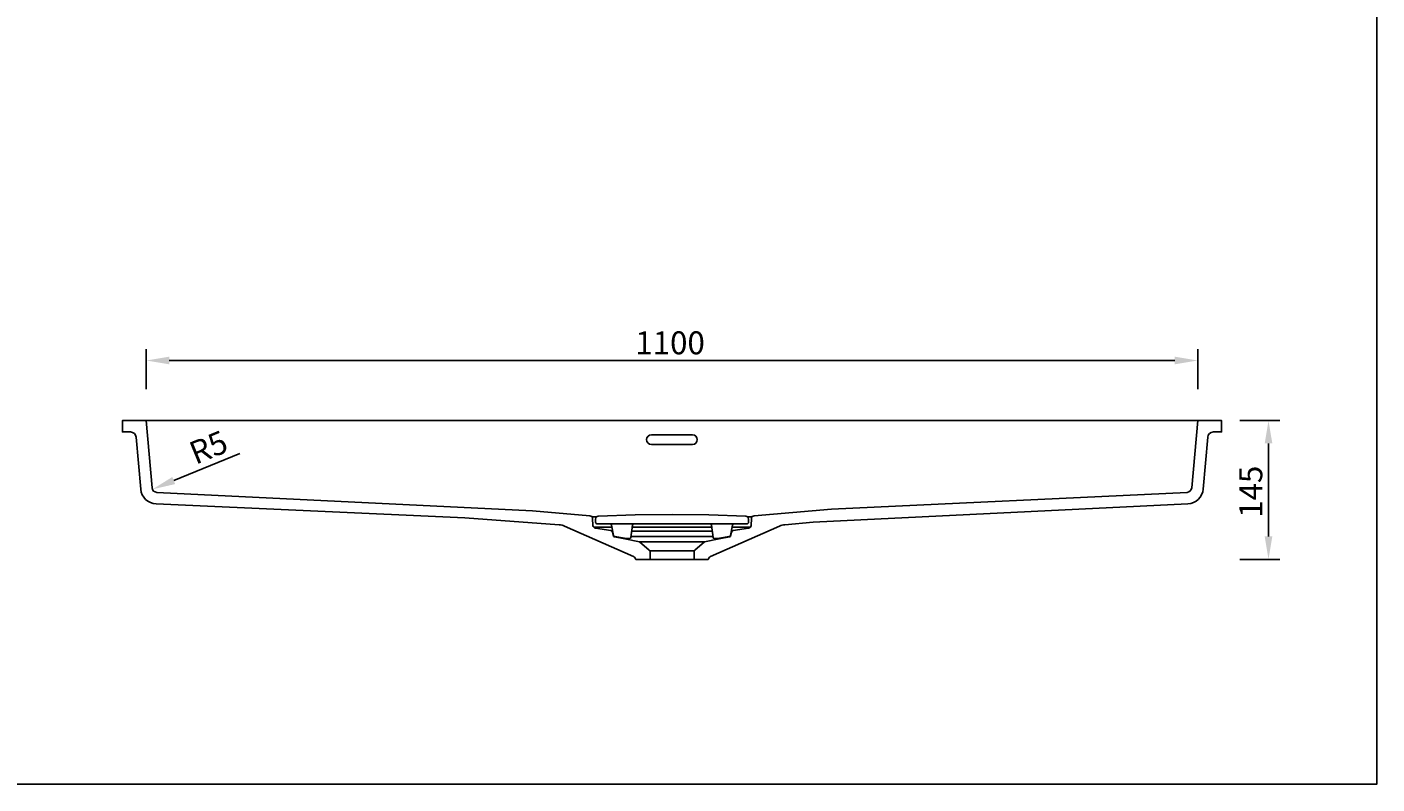
# Model space of a CAD drawing. Extents: x 0 to 2629, y 0 to 1743.
# Drawn here: x 1217 to 2629, y 0 to 792 of the extents above; entities that cross this region are included whole.
import ezdxf

# ---------------------------------------------------------------- set-up
doc = ezdxf.new("R2010")
doc.units = 0
doc.layers.get('DEFPOINTS').update_dxf_attribs({"color": 251, "linetype": 'CONTINUOUS'})
for name, color, linetype in [('BEM', 7, 'CONTINUOUS'), ('BLATT', 140, 'CONTINUOUS'), ('FMP-110-32', 50, 'CONTINUOUS')]:
    doc.layers.add(name, color=color, linetype=linetype)
doc.dimstyles.get("Standard").update_dxf_attribs({"dimtxt": 2.5, "dimasz": 2.5, "dimexe": 1.25, "dimexo": 0.625, "dimtad": 1, "dimcen": 2.5, "dimazin": 3, "dimtfac": 1, "dimtmove": 0, "dimatfit": 3})

# ---------------------------------------------------------------- blocks, each defined once
blk = doc.blocks.new('*U16')
at = {"layer": 'BEM', "color": 0}
blk.add_text('R5', height=24, rotation=22.3259, dxfattribs=at).set_placement((1393.4, 333.8))
blk = doc.blocks.new('*D13')
at = {"layer": 'BEM', "color": 0}
blk.add_line((1439.8, 345.9), (1370.5, 317.5), dxfattribs=at)
blk.add_solid([(1369, 321.2), (1372, 313.8), (1348.3, 308.3)], dxfattribs=at)
at = {"layer": 'DEFPOINTS', "color": 0}
for p in [(1357.9, 312.3), (1353.1, 310.3)]:
    blk.add_point(p, dxfattribs=at)
at = {"layer": 'FMP-110-32'}
blk.add_blockref('*U16', (0, 0), dxfattribs=at)
blk = doc.blocks.new('*U18')
at = {"layer": 'BEM', "color": 0}
blk.add_text('145', height=24, rotation=90, dxfattribs=at).set_placement((2509.4, 278.5))
blk = doc.blocks.new('*D11')
at = {"layer": 'BEM', "color": 0}
for p, q in [((2485.9, 380.3), (2527.9, 380.3)), ((2515.9, 356.3), (2515.9, 259)), ((2485.9, 235), (2527.9, 235))]:
    blk.add_line(p, q, dxfattribs=at)
for points in [[(2511.9, 356.3), (2519.9, 356.3), (2515.9, 380.3)], [(2511.9, 259), (2519.9, 259), (2515.9, 235)]]:
    blk.add_solid(points, dxfattribs=at)
at = {"layer": 'DEFPOINTS', "color": 0}
for p in [(2281.8, 380.3), (1891.9, 235), (2515.9, 235)]:
    blk.add_point(p, dxfattribs=at)
at = {"layer": 'FMP-110-32'}
blk.add_blockref('*U18', (0, 0), dxfattribs=at)
blk = doc.blocks.new('*U21')
at = {"layer": 'BEM', "color": 0}
blk.add_text('1100', height=24, dxfattribs=at).set_placement((1853.5, 449.6))
blk = doc.blocks.new('*D8')
at = {"layer": 'BEM', "color": 0}
for p, q in [((1341.8, 413.1), (1341.8, 455.1)), ((2441.8, 413.1), (2441.8, 455.1)), ((1365.8, 443.1), (2417.8, 443.1))]:
    blk.add_line(p, q, dxfattribs=at)
for points in [[(1365.8, 447.1), (1365.8, 439.1), (1341.8, 443.1)], [(2417.8, 447.1), (2417.8, 439.1), (2441.8, 443.1)]]:
    blk.add_solid(points, dxfattribs=at)
at = {"layer": 'DEFPOINTS', "color": 0}
for p in [(2441.8, 443.1), (1341.8, 380.3), (2441.8, 380.3)]:
    blk.add_point(p, dxfattribs=at)
at = {"layer": 'FMP-110-32'}
blk.add_blockref('*U21', (0, 0), dxfattribs=at)

msp = doc.modelspace()

# ---------------------------------------------------------------- linework, layer by layer
at = {"layer": 'BLATT'}
msp.add_lwpolyline([(0, 0), (2629.4, 0), (2629.4, 1743.4), (0, 1743.4)], close=True, dxfattribs=at)
at = {"layer": 'FMP-110-32'}
for p, q in [((1341.8, 380.3), (2441.8, 380.3)), ((1807.9, 279.7), (1813.3, 279.7)), ((1829.1, 268.7), (1809.9, 268.7)), ((1813.9, 272.1), (1816.9, 272.1)), ((1816.9, 272.1), (1827.2, 272.1)), ((1933.5, 268.7), (1850.2, 268.7)), ((1973.8, 268.7), (1954.6, 268.7)), ((1966.9, 272.1), (1956.5, 272.1)), ((1966.9, 272.1), (1969.9, 272.1)), ((1970.5, 279.7), (1975.8, 279.7)), ((1829, 264.6), (1829.9, 264.6)), ((1830.8, 259.1), (1831.4, 259.1)), ((1849, 259.1), (1934.7, 259.1)), ((1849.7, 264.6), (1934, 264.6)), ((1952.3, 259.1), (1953, 259.1)), ((1953.9, 264.6), (1954.7, 264.6)), ((1857.9, 253.3), (1925.9, 253.3)), ((1868.7, 244), (1915, 244)), ((1868.9, 235), (1914.9, 235))]:
    msp.add_line(p, q, dxfattribs=at)
for points in [[(1853.9, 235), (1868.9, 235), (1868.9, 243.2, 0.221695), (1868.1, 244.7), (1857.9, 253.3), (1842.6, 256.4), (1831.8, 258.5, -0.309386), (1830.2, 260.2), (1829.6, 263.5, 0.320045), (1828, 265.2), (1811.7, 267.8, -0.354059), (1809.1, 270.6), (1808.8, 277.8, 0.377703), (1806, 280.6), (1746, 285.9), (1352.9, 305.1, -0.374908), (1347.9, 309.9), (1341.8, 380.3), (1316.8, 380.3), (1316.8, 368.3), (1325.3, 368.3, -0.388879), (1331.3, 362.8), (1336, 308.6, 0.376016), (1352.2, 293.1), (1675, 278.6), (1773.9, 271.3, -0.084705), (1779.5, 269.9), (1851.7, 237.9, -0.191603), (1853.3, 236.4)], [(1811.9, 277.2), (1811.9, 276.1), (1811.9, 274.1, 0.414149), (1813.9, 272.1), (1969.9, 272.1, 0.414214), (1971.9, 274.1), (1971.9, 276.1), (1971.9, 277.2, 0.402887), (1969, 280.2), (1930.4, 281.6), (1891.9, 282.1), (1853.3, 281.6), (1814.7, 280.2, 0.403133)]]:
    msp.add_lwpolyline(points, format="xyb", close=True, dxfattribs=at)
for points in [[(1929.8, 235), (1930.4, 236.4, -0.191603), (1932, 237.9), (2004.2, 269.9, -0.087959), (2010, 271.3), (2039.5, 274.1), (2431.5, 293.1, 0.374934), (2447.6, 308.6), (2452.3, 362.8, -0.388879), (2458.3, 368.3), (2466.8, 368.3), (2466.8, 380.3), (2441.8, 380.3), (2435.6, 309.9, -0.37533), (2430.7, 305.1), (2058.6, 287.5), (1977.7, 280.6, 0.376126), (1974.9, 277.8), (1974.6, 270.6, -0.354059), (1972, 267.8), (1955.8, 265.2, 0.320044), (1954.1, 263.5), (1953.5, 260.2, -0.309415), (1951.9, 258.5), (1941.1, 256.4), (1925.9, 253.3), (1915.6, 244.7, 0.221695), (1914.9, 243.2), (1914.9, 235), (1929.8, 235)], [(1956.5, 272.1, 0.361695), (1955, 270.9), (1953, 260.1, -0.311615), (1951.8, 258.9), (1939.6, 256.7), (1936.3, 256.7, -0.383055), (1934.8, 258), (1933.3, 270.8, 0.379787), (1931.8, 272.1), (1851.9, 272.1, 0.379787), (1850.4, 270.8), (1848.9, 258, -0.383055), (1847.4, 256.7), (1844.1, 256.7), (1831.9, 258.9, -0.311615), (1830.7, 260.1), (1828.7, 270.9, 0.361695), (1827.2, 272.1)]]:
    msp.add_lwpolyline(points, format="xyb", dxfattribs=at)
at = {"layer": 'FMP-110-32', "extrusion": (0.004796, 0, 0.999988)}
msp.add_lwpolyline([(1913.3, 365.3), (1870.3, 365.3, 1), (1870.3, 355.3), (1913.3, 355.3, 1)], format="xyb", close=True, dxfattribs=at)

# ---------------------------------------------------------------- dimensions: what is measured, and where the dimension line sits
at = {"layer": 'BEM'}
dim = msp.add_linear_dim(base=(2441.8, 443.1), p1=(1341.8, 380.3), p2=(2441.8, 380.3), dimstyle='Standard', override={"dimdec": 0}, dxfattribs=at)
dim.commit()
dim.dimension.update_dxf_attribs({"geometry": '*D8', "text_midpoint": (1891.8, 461.4)})
dim = msp.add_radius_dim(center=(1353.1, 310.3), mpoint=(1357.9, 312.3), dimstyle='Standard', override={"dimdec": 0}, dxfattribs=at)
dim.commit()
dim.dimension.update_dxf_attribs({"geometry": '*D13', "text_midpoint": (1416.3, 336.2), "dimtype": 132})
dim = msp.add_linear_dim(base=(2515.9, 235), p1=(2281.8, 380.3), p2=(1891.9, 235), angle=90, dimstyle='Standard', override={"dimdec": 0}, dxfattribs=at)
dim.commit()
dim.dimension.update_dxf_attribs({"geometry": '*D11', "text_midpoint": (2497.6, 307.6)})

doc.saveas('drawing.dxf')
